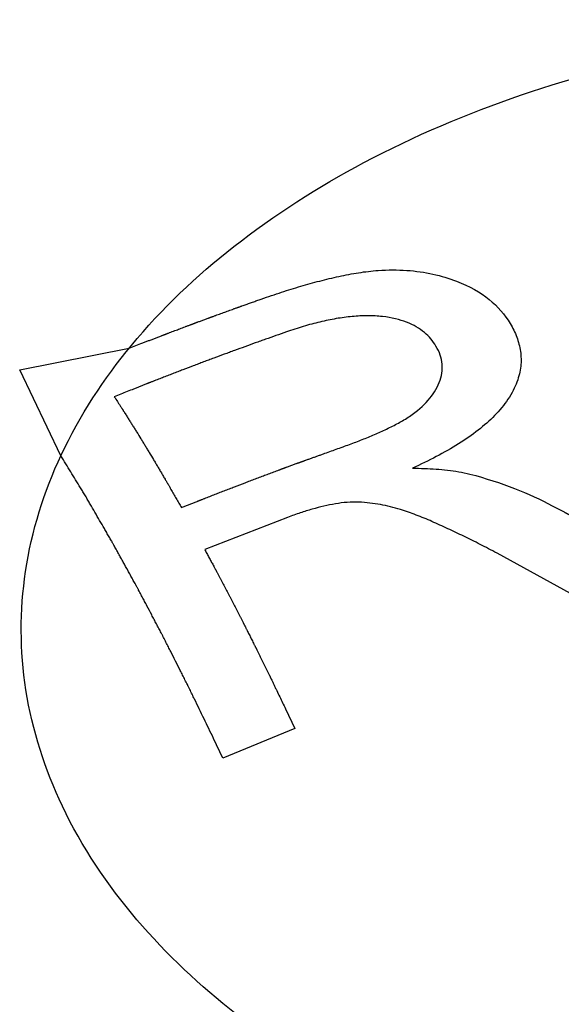
# Paper-space layout '10004650874_1_4' of a CAD drawing. Units: inches. Extents: x 0 to 34, y 0 to 22.
# Drawn here: x 21 to 21.2, y 16.3 to 16.5 of the extents above; entities that cross this region are included whole.
import ezdxf

# ---------------------------------------------------------------- set-up
doc = ezdxf.new("R2010")
doc.units = ezdxf.units.IN
doc.header["$LTSCALE"] = 1.87
doc.header["$MEASUREMENT"] = 0
doc.layers.get('0').update_dxf_attribs({"linetype": 'CONTINUOUS'})
doc.layers.add('AXIS_PART', color=7, linetype='CONTINUOUS')

psp = doc.layouts.new('10004650874_1_4')

# ---------------------------------------------------------------- linework, layer by layer
at = {"color": 7, "linetype": 'CONTINUOUS'}
for p, q in [((21.04785, 16.39712), (21.06986, 16.40145)), ((21.05611, 16.37976), (21.04785, 16.39712)), ((21.10184, 16.3673), (21.08513, 16.36082)), ((21.16222, 16.35012), (21.14413, 16.36008)), ((21.10144, 16.32865), (21.1033, 16.3247)), ((21.1033, 16.3247), (21.08878, 16.31872)), ((21.08878, 16.31872), (21.08692, 16.32268))]:
    psp.add_line(p, q, dxfattribs=at)
for points in [[(21.09653, 16.41138), (21.09793, 16.41187), (21.10066, 16.4128), (21.10451, 16.41399), (21.10832, 16.41505), (21.11221, 16.41599), (21.11618, 16.41675), (21.11882, 16.41707), (21.12013, 16.41716)], [(21.12013, 16.41716), (21.12213, 16.4173), (21.12595, 16.4173), (21.13127, 16.41654), (21.13442, 16.41559), (21.13592, 16.41501)], [(21.13592, 16.41501), (21.13858, 16.414), (21.14291, 16.4115), (21.14567, 16.40823), (21.14675, 16.40644)], [(21.12099, 16.40785), (21.12003, 16.40796), (21.11806, 16.40806), (21.11487, 16.4079), (21.11167, 16.40747), (21.10839, 16.40679), (21.10504, 16.40589), (21.10276, 16.40515), (21.1016, 16.40475)], [(21.1318, 16.40188), (21.13119, 16.4029), (21.12967, 16.40474), (21.12609, 16.40687), (21.12286, 16.40764), (21.12099, 16.40785)], [(21.14675, 16.40644), (21.14729, 16.40555), (21.14819, 16.40373), (21.14896, 16.40084), (21.14903, 16.39785), (21.14831, 16.39468), (21.14713, 16.39237), (21.14632, 16.39115)], [(21.13245, 16.39453), (21.13295, 16.39581), (21.13332, 16.39829), (21.13252, 16.40069), (21.1318, 16.40188)], [(21.12643, 16.38769), (21.12797, 16.38874), (21.13047, 16.3909), (21.13196, 16.39326), (21.13245, 16.39453)], [(21.14632, 16.39115), (21.14554, 16.38999), (21.14372, 16.3878), (21.14041, 16.38489), (21.13643, 16.38212), (21.13189, 16.37954), (21.1287, 16.37799), (21.12705, 16.37724)], [(21.11167, 16.38106), (21.11259, 16.38138), (21.11439, 16.38203), (21.11692, 16.38301), (21.11939, 16.38402), (21.12186, 16.38513), (21.12423, 16.38633), (21.12572, 16.38721), (21.12643, 16.38769)], [(21.12705, 16.37724), (21.12787, 16.37723), (21.12948, 16.3772), (21.1318, 16.37708), (21.13413, 16.37687), (21.13641, 16.37655), (21.13788, 16.37624), (21.1386, 16.37606)], [(21.1386, 16.37606), (21.14186, 16.37522), (21.14783, 16.37324), (21.15291, 16.37089), (21.15527, 16.36966)], [(21.11386, 16.37033), (21.11308, 16.37027), (21.11151, 16.37007), (21.10915, 16.36959), (21.10683, 16.36899), (21.10443, 16.36824), (21.10272, 16.36763), (21.10184, 16.3673)], [(21.12461, 16.36889), (21.12395, 16.36909), (21.12261, 16.36946), (21.1206, 16.3699), (21.11847, 16.37023), (21.11624, 16.37041), (21.11467, 16.3704), (21.11386, 16.37033)], [(21.14413, 16.36008), (21.14296, 16.36069), (21.14068, 16.36188), (21.13742, 16.3635), (21.1342, 16.36504), (21.13098, 16.3665), (21.12782, 16.36781), (21.1257, 16.36857), (21.12461, 16.36889)]]:
    psp.add_open_spline(points, degree=3, dxfattribs=at)
for points, knots in [([(21.06986, 16.40145), (21.07032, 16.40163), (21.07124, 16.40198), (21.07238, 16.40243), (21.0733, 16.40279), (21.07398, 16.40305), (21.07467, 16.40332), (21.07524, 16.40354), (21.0757, 16.40372), (21.07605, 16.40385), (21.07633, 16.40396), (21.07656, 16.40405), (21.07673, 16.40411), (21.07688, 16.40417), (21.07699, 16.40421), (21.07706, 16.40424), (21.07712, 16.40426), (21.07716, 16.40428), (21.07718, 16.40429), (21.07721, 16.4043), (21.07725, 16.40431), (21.07731, 16.40434), (21.07741, 16.40437), (21.07754, 16.40442), (21.07767, 16.40447), (21.07784, 16.40453), (21.07814, 16.40465), (21.07857, 16.40481), (21.07909, 16.40501), (21.07978, 16.40527), (21.08047, 16.40553), (21.08107, 16.40575), (21.08141, 16.40589), (21.08167, 16.40598), (21.08193, 16.40608), (21.08215, 16.40616), (21.08232, 16.40623), (21.08245, 16.40628), (21.08256, 16.40632), (21.08263, 16.40634), (21.08267, 16.40636), (21.08271, 16.40637), (21.08273, 16.40638), (21.08276, 16.40639), (21.08281, 16.40641), (21.08288, 16.40644), (21.08297, 16.40647), (21.08308, 16.40651), (21.08322, 16.40656), (21.0834, 16.40663), (21.08357, 16.40669), (21.0838, 16.40678), (21.0842, 16.40693), (21.08466, 16.4071), (21.08512, 16.40727), (21.08547, 16.4074), (21.08576, 16.4075), (21.08596, 16.40758), (21.08607, 16.40762), (21.08616, 16.40765), (21.08625, 16.40768), (21.08631, 16.40771), (21.08635, 16.40772), (21.08637, 16.40773), (21.0864, 16.40774), (21.08644, 16.40776), (21.0865, 16.40778), (21.08658, 16.40781), (21.08669, 16.40785), (21.08687, 16.40791), (21.08708, 16.40799), (21.08734, 16.40808), (21.08769, 16.40821), (21.08812, 16.40837), (21.08864, 16.40855), (21.08933, 16.4088), (21.09002, 16.40906), (21.09063, 16.40928), (21.09097, 16.4094), (21.09123, 16.4095), (21.09149, 16.40959), (21.09169, 16.40966), (21.09182, 16.40971), (21.09187, 16.40973), (21.09191, 16.40974), (21.09195, 16.40976), (21.09201, 16.40978), (21.0921, 16.40981), (21.09225, 16.40986), (21.09243, 16.40993), (21.09271, 16.41003), (21.09307, 16.41015), (21.09351, 16.41031), (21.09408, 16.41051), (21.0948, 16.41077), (21.09566, 16.41107), (21.09624, 16.41128), (21.09653, 16.41138)], [0, 0, 0, 0, 0.0625, 0.125, 0.15625, 0.1875, 0.21875, 0.25, 0.265625, 0.28125, 0.296875, 0.304688, 0.3125, 0.320312, 0.324219, 0.328125, 0.330078, 0.332031, 0.333008, 0.333984, 0.334961, 0.335938, 0.339844, 0.34375, 0.347656, 0.351562, 0.359375, 0.375, 0.390625, 0.40625, 0.4375, 0.453125, 0.460938, 0.46875, 0.476562, 0.484375, 0.488281, 0.492188, 0.496094, 0.498047, 0.499023, 0.5, 0.500977, 0.501953, 0.503906, 0.507812, 0.511719, 0.515625, 0.523438, 0.53125, 0.539062, 0.546875, 0.5625, 0.59375, 0.609375, 0.625, 0.640625, 0.648438, 0.652344, 0.65625, 0.660156, 0.664062, 0.665039, 0.666016, 0.666992, 0.667969, 0.669922, 0.671875, 0.675781, 0.679688, 0.6875, 0.695312, 0.703125, 0.71875, 0.734375, 0.75, 0.78125, 0.796875, 0.804688, 0.8125, 0.820312, 0.828125, 0.830078, 0.832031, 0.833008, 0.833984, 0.835938, 0.839844, 0.84375, 0.851562, 0.859375, 0.875, 0.890625, 0.90625, 0.9375, 0.96875, 1, 1, 1, 1]), ([(21.1016, 16.40475), (21.1009, 16.4045), (21.0995, 16.40401), (21.09776, 16.40339), (21.09636, 16.4029), (21.09497, 16.40239), (21.09323, 16.40176), (21.09149, 16.40113), (21.0901, 16.40062), (21.08871, 16.4001), (21.08732, 16.39959), (21.08593, 16.39907), (21.08489, 16.39869), (21.08385, 16.39829), (21.08247, 16.39776), (21.08108, 16.39724), (21.07969, 16.39671), (21.07866, 16.39631), (21.07762, 16.39591), (21.07658, 16.3955), (21.07572, 16.39517), (21.07511, 16.39493), (21.07477, 16.3948), (21.07451, 16.3947), (21.07429, 16.39461), (21.07412, 16.39454), (21.07401, 16.3945), (21.07393, 16.39447), (21.07387, 16.39445), (21.07383, 16.39443), (21.07378, 16.39441), (21.07368, 16.39437), (21.07355, 16.39432), (21.07333, 16.39423), (21.07306, 16.39412), (21.07263, 16.39395), (21.07209, 16.39374), (21.07144, 16.39348), (21.07057, 16.39313), (21.06949, 16.3927), (21.06819, 16.39218), (21.06733, 16.39183), (21.06689, 16.39166)], [0, 0, 0, 0, 0.0625, 0.125, 0.15625, 0.1875, 0.25, 0.3125, 0.34375, 0.375, 0.4375, 0.46875, 0.5, 0.53125, 0.5625, 0.625, 0.65625, 0.6875, 0.71875, 0.75, 0.78125, 0.796875, 0.804688, 0.8125, 0.820312, 0.824219, 0.828125, 0.830078, 0.832031, 0.833008, 0.833984, 0.835938, 0.839844, 0.84375, 0.851562, 0.859375, 0.875, 0.890625, 0.90625, 0.9375, 0.96875, 1, 1, 1, 1]), ([(21.06689, 16.39166), (21.0671, 16.39133), (21.06742, 16.39084), (21.06779, 16.39027), (21.068, 16.38994), (21.06816, 16.3897), (21.06829, 16.38949), (21.06839, 16.38933), (21.06846, 16.38923), (21.06851, 16.38915), (21.06855, 16.3891), (21.06857, 16.38906), (21.06858, 16.38904), (21.0686, 16.38901), (21.06862, 16.38898), (21.06867, 16.38889), (21.06875, 16.38877), (21.06886, 16.3886), (21.06896, 16.38843), (21.06911, 16.38821), (21.06935, 16.38782), (21.0697, 16.38726), (21.07013, 16.38659), (21.07048, 16.38603), (21.07076, 16.38558), (21.07104, 16.38513), (21.07154, 16.38432), (21.0721, 16.38341), (21.07259, 16.38261), (21.07288, 16.38215), (21.07309, 16.38181), (21.0733, 16.38145), (21.07358, 16.38098), (21.07408, 16.38016), (21.07464, 16.37922), (21.07514, 16.37839), (21.07542, 16.37792), (21.07571, 16.37744), (21.07606, 16.37684), (21.07648, 16.37611), (21.07684, 16.37551), (21.07709, 16.37509), (21.07723, 16.37485), (21.07734, 16.37467), (21.07744, 16.37449), (21.07752, 16.37435), (21.07757, 16.37426), (21.0776, 16.37422), (21.07761, 16.37419), (21.07764, 16.37416), (21.07767, 16.37409), (21.07773, 16.37399), (21.07782, 16.37384), (21.07793, 16.37365), (21.0781, 16.37334), (21.07832, 16.37296), (21.07859, 16.3725), (21.07894, 16.37188), (21.07938, 16.37112), (21.07991, 16.3702), (21.08026, 16.36959), (21.08043, 16.36928)], [0, 0, 0, 0, 0.0625, 0.09375, 0.109375, 0.125, 0.140625, 0.148438, 0.15625, 0.160156, 0.164062, 0.166016, 0.166992, 0.167969, 0.169922, 0.171875, 0.179688, 0.1875, 0.195312, 0.203125, 0.21875, 0.25, 0.28125, 0.3125, 0.328125, 0.34375, 0.375, 0.4375, 0.46875, 0.484375, 0.5, 0.515625, 0.53125, 0.5625, 0.625, 0.65625, 0.671875, 0.6875, 0.71875, 0.75, 0.78125, 0.796875, 0.804688, 0.8125, 0.820312, 0.828125, 0.830078, 0.832031, 0.833008, 0.833984, 0.835938, 0.839844, 0.84375, 0.851562, 0.859375, 0.875, 0.890625, 0.90625, 0.9375, 0.96875, 1, 1, 1, 1]), ([(21.08043, 16.36928), (21.08067, 16.36937), (21.08113, 16.36956), (21.08172, 16.36979), (21.08218, 16.36998), (21.08253, 16.37011), (21.08288, 16.37025), (21.08323, 16.37039), (21.08352, 16.37051), (21.08372, 16.37059), (21.08384, 16.37064), (21.08393, 16.37067), (21.08401, 16.37071), (21.08408, 16.37073), (21.08412, 16.37075), (21.08414, 16.37076), (21.08416, 16.37076), (21.08418, 16.37077), (21.08422, 16.37079), (21.08427, 16.37081), (21.08436, 16.37084), (21.08447, 16.37089), (21.08464, 16.37095), (21.08486, 16.37104), (21.08512, 16.37114), (21.08547, 16.37128), (21.08591, 16.37145), (21.08644, 16.37166), (21.08714, 16.37193), (21.08801, 16.37227), (21.08906, 16.37268), (21.09011, 16.37309), (21.09152, 16.37363), (21.09292, 16.37417), (21.09432, 16.3747), (21.09538, 16.37511), (21.09643, 16.3755), (21.09731, 16.37583), (21.09801, 16.37609), (21.09854, 16.37629), (21.09907, 16.37649), (21.0996, 16.37668), (21.10004, 16.37685), (21.10034, 16.37696), (21.10052, 16.37703), (21.10065, 16.37708), (21.10078, 16.37713), (21.10088, 16.37716), (21.10095, 16.37719), (21.10098, 16.3772), (21.101, 16.37721), (21.10102, 16.37721), (21.10104, 16.37722), (21.10108, 16.37724), (21.10114, 16.37726), (21.10121, 16.37728), (21.10133, 16.37733), (21.10147, 16.37738), (21.10165, 16.37745), (21.10189, 16.37753), (21.10218, 16.37764), (21.10253, 16.37777), (21.10288, 16.3779), (21.10324, 16.37803), (21.10353, 16.37813), (21.10376, 16.37822), (21.10394, 16.37829), (21.10412, 16.37835), (21.10429, 16.37841), (21.10444, 16.37847), (21.10456, 16.37851), (21.10463, 16.37854), (21.10469, 16.37856), (21.10473, 16.37857), (21.10475, 16.37858), (21.10477, 16.37859), (21.1048, 16.3786), (21.10483, 16.37861), (21.10488, 16.37863), (21.10495, 16.37865), (21.10506, 16.37869), (21.10519, 16.37874), (21.10536, 16.3788), (21.10557, 16.37888), (21.10584, 16.37897), (21.10617, 16.37909), (21.1066, 16.37924), (21.10714, 16.37944), (21.10778, 16.37967), (21.10843, 16.3799), (21.10929, 16.38021), (21.11037, 16.3806), (21.11124, 16.38091), (21.11167, 16.38106)], [0, 0, 0, 0, 0.03125, 0.0625, 0.078125, 0.09375, 0.109375, 0.125, 0.140625, 0.148438, 0.152344, 0.15625, 0.160156, 0.164062, 0.165039, 0.166016, 0.166504, 0.166992, 0.167969, 0.169922, 0.171875, 0.175781, 0.179688, 0.1875, 0.195312, 0.203125, 0.21875, 0.234375, 0.25, 0.28125, 0.3125, 0.34375, 0.375, 0.4375, 0.46875, 0.5, 0.53125, 0.5625, 0.578125, 0.59375, 0.609375, 0.625, 0.640625, 0.648438, 0.652344, 0.65625, 0.660156, 0.664062, 0.665039, 0.666016, 0.666504, 0.666992, 0.667969, 0.669922, 0.671875, 0.675781, 0.679688, 0.6875, 0.695312, 0.703125, 0.71875, 0.734375, 0.75, 0.765625, 0.78125, 0.789062, 0.796875, 0.804688, 0.8125, 0.820312, 0.824219, 0.828125, 0.830078, 0.832031, 0.833008, 0.833496, 0.833984, 0.834961, 0.835938, 0.837891, 0.839844, 0.84375, 0.847656, 0.851562, 0.859375, 0.867188, 0.875, 0.890625, 0.90625, 0.921875, 0.9375, 0.96875, 1, 1, 1, 1]), ([(21.08692, 16.32268), (21.08627, 16.324), (21.08531, 16.32598), (21.08403, 16.32862), (21.08323, 16.33027), (21.08259, 16.33159), (21.08219, 16.33241), (21.08191, 16.33299), (21.08175, 16.33332), (21.08159, 16.33364), (21.08139, 16.33403), (21.08107, 16.33467), (21.08067, 16.33546), (21.08003, 16.33672), (21.07923, 16.33831), (21.07843, 16.33989), (21.07779, 16.34116), (21.07739, 16.34195), (21.07707, 16.34258), (21.07687, 16.34298), (21.07671, 16.3433), (21.07659, 16.34352), (21.07647, 16.34375), (21.07623, 16.34421), (21.07587, 16.34489), (21.07539, 16.3458), (21.07491, 16.3467), (21.07427, 16.34792), (21.07364, 16.34913), (21.073, 16.35034), (21.07252, 16.35125), (21.07212, 16.352), (21.07184, 16.35253), (21.07168, 16.35284), (21.07156, 16.35307), (21.07144, 16.35328), (21.07128, 16.35357), (21.071, 16.35407), (21.0706, 16.3548), (21.07013, 16.35566), (21.06949, 16.35682), (21.06885, 16.35797), (21.06822, 16.35913), (21.06774, 16.35999), (21.06726, 16.36086), (21.0669, 16.36151), (21.06666, 16.36194), (21.06654, 16.36216), (21.06642, 16.36237), (21.06627, 16.36264), (21.06607, 16.36299), (21.06575, 16.36354), (21.06535, 16.36422), (21.06472, 16.36532), (21.06393, 16.36669), (21.06298, 16.36834), (21.06226, 16.36957), (21.06179, 16.37039), (21.06155, 16.3708), (21.06131, 16.37122), (21.06098, 16.37176), (21.06056, 16.37244), (21.0599, 16.37352), (21.05908, 16.37488), (21.05776, 16.37705), (21.05677, 16.37868), (21.05611, 16.37976)], [0, 0, 0, 0, 0.0625, 0.09375, 0.125, 0.140625, 0.15625, 0.164062, 0.167969, 0.171875, 0.179688, 0.1875, 0.203125, 0.21875, 0.25, 0.28125, 0.296875, 0.3125, 0.320312, 0.328125, 0.332031, 0.335938, 0.339844, 0.34375, 0.359375, 0.375, 0.390625, 0.40625, 0.4375, 0.453125, 0.46875, 0.484375, 0.492188, 0.496094, 0.5, 0.503906, 0.507812, 0.515625, 0.53125, 0.546875, 0.5625, 0.59375, 0.609375, 0.625, 0.640625, 0.65625, 0.660156, 0.664062, 0.667969, 0.671875, 0.679688, 0.6875, 0.703125, 0.71875, 0.75, 0.78125, 0.8125, 0.820312, 0.828125, 0.835938, 0.84375, 0.859375, 0.875, 0.90625, 0.9375, 1, 1, 1, 1]), ([(21.15527, 16.36966), (21.15544, 16.36956), (21.1558, 16.36938), (21.15633, 16.3691), (21.15677, 16.36886), (21.15712, 16.36867), (21.15738, 16.36853), (21.1576, 16.36842), (21.15778, 16.36832), (21.15789, 16.36826), (21.15798, 16.36822), (21.15804, 16.36819), (21.15807, 16.36817), (21.1581, 16.36815), (21.15813, 16.36814), (21.15817, 16.36811), (21.15824, 16.36808), (21.15832, 16.36803), (21.15845, 16.36796), (21.15862, 16.36787), (21.15882, 16.36776), (21.15908, 16.36762), (21.15955, 16.36737), (21.16021, 16.36701), (21.161, 16.36658), (21.1618, 16.36615), (21.16259, 16.36572), (21.16365, 16.36513), (21.16471, 16.36455), (21.16578, 16.36396), (21.16657, 16.36353), (21.16737, 16.36308), (21.16843, 16.36248), (21.16949, 16.36188), (21.17055, 16.36128), (21.17135, 16.36083), (21.17214, 16.36037), (21.17294, 16.35991), (21.17361, 16.35953), (21.17407, 16.35926), (21.17434, 16.35911), (21.17454, 16.35899), (21.1747, 16.3589), (21.17483, 16.35882), (21.17492, 16.35877), (21.17498, 16.35874), (21.17503, 16.35871), (21.17506, 16.35869), (21.1751, 16.35867), (21.17517, 16.35863), (21.17528, 16.35856), (21.17545, 16.35846), (21.17566, 16.35834), (21.176, 16.35814), (21.17643, 16.35789), (21.17694, 16.35759), (21.17762, 16.35719), (21.17847, 16.35669), (21.17949, 16.35609), (21.18017, 16.35569), (21.18051, 16.35549)], [0, 0, 0, 0, 0.03125, 0.0625, 0.09375, 0.109375, 0.125, 0.140625, 0.148438, 0.15625, 0.160156, 0.164062, 0.166016, 0.166992, 0.167969, 0.169922, 0.171875, 0.175781, 0.179688, 0.1875, 0.195312, 0.203125, 0.21875, 0.25, 0.28125, 0.3125, 0.34375, 0.375, 0.4375, 0.46875, 0.5, 0.53125, 0.5625, 0.625, 0.65625, 0.6875, 0.71875, 0.75, 0.78125, 0.796875, 0.804688, 0.8125, 0.820312, 0.824219, 0.828125, 0.830078, 0.832031, 0.833008, 0.833984, 0.835938, 0.839844, 0.84375, 0.851562, 0.859375, 0.875, 0.890625, 0.90625, 0.9375, 0.96875, 1, 1, 1, 1]), ([(21.08513, 16.36082), (21.08527, 16.36056), (21.08555, 16.36002), (21.08598, 16.35923), (21.08634, 16.35856), (21.08663, 16.35803), (21.08684, 16.35763), (21.08702, 16.3573), (21.08716, 16.35704), (21.08725, 16.35687), (21.08732, 16.35674), (21.08737, 16.35665), (21.0874, 16.3566), (21.08742, 16.35656), (21.08744, 16.35652), (21.08747, 16.35647), (21.08753, 16.35634), (21.08763, 16.35615), (21.08777, 16.35589), (21.0879, 16.35564), (21.08808, 16.3553), (21.08839, 16.3547), (21.08884, 16.35385), (21.08938, 16.35283), (21.08982, 16.35198), (21.09014, 16.35139), (21.09032, 16.35105), (21.09049, 16.3507), (21.09072, 16.35026), (21.09108, 16.34957), (21.09143, 16.34887), (21.09179, 16.34817), (21.09206, 16.34765), (21.09233, 16.34713), (21.09255, 16.34669), (21.09273, 16.34634), (21.09284, 16.34612), (21.09293, 16.34595), (21.093, 16.34582), (21.09306, 16.34571), (21.0931, 16.34563), (21.09312, 16.34559), (21.09314, 16.34556), (21.09315, 16.34553), (21.09317, 16.3455), (21.0932, 16.34543), (21.09324, 16.34534), (21.0933, 16.34524), (21.09337, 16.3451), (21.09346, 16.34492), (21.0936, 16.34463), (21.09378, 16.34428), (21.09407, 16.34371), (21.09435, 16.34314), (21.09464, 16.34257), (21.09485, 16.34214), (21.09503, 16.34178), (21.09518, 16.3415), (21.09527, 16.34132), (21.09534, 16.34118), (21.09538, 16.34109), (21.09541, 16.34103), (21.09543, 16.34099), (21.09546, 16.34094), (21.09548, 16.34089), (21.09553, 16.34079), (21.09558, 16.34068), (21.09567, 16.3405), (21.09579, 16.34027), (21.09592, 16.34), (21.0961, 16.33964), (21.09641, 16.339), (21.09686, 16.33809), (21.09731, 16.33718), (21.09767, 16.33645), (21.09789, 16.336), (21.09807, 16.33563), (21.09818, 16.33541), (21.09826, 16.33525), (21.09831, 16.33516), (21.09836, 16.33505), (21.09842, 16.33493), (21.09852, 16.33472), (21.09864, 16.33447), (21.09883, 16.33406), (21.09908, 16.33355), (21.09937, 16.33294), (21.09977, 16.33212), (21.10045, 16.33069), (21.10104, 16.32947), (21.10144, 16.32865)], [0, 0, 0, 0, 0.03125, 0.0625, 0.09375, 0.109375, 0.125, 0.140625, 0.148438, 0.15625, 0.160156, 0.164062, 0.166016, 0.166992, 0.167969, 0.169922, 0.171875, 0.179688, 0.1875, 0.195312, 0.203125, 0.21875, 0.25, 0.28125, 0.3125, 0.328125, 0.335938, 0.34375, 0.359375, 0.375, 0.40625, 0.421875, 0.4375, 0.453125, 0.46875, 0.476562, 0.484375, 0.488281, 0.492188, 0.496094, 0.498047, 0.499023, 0.5, 0.500977, 0.501953, 0.503906, 0.507812, 0.511719, 0.515625, 0.523438, 0.53125, 0.546875, 0.5625, 0.59375, 0.609375, 0.625, 0.640625, 0.648438, 0.65625, 0.660156, 0.664062, 0.666016, 0.666992, 0.667969, 0.669922, 0.671875, 0.675781, 0.679688, 0.6875, 0.695312, 0.703125, 0.71875, 0.75, 0.78125, 0.796875, 0.8125, 0.820312, 0.828125, 0.832031, 0.833984, 0.835938, 0.839844, 0.84375, 0.851562, 0.859375, 0.875, 0.890625, 0.90625, 0.9375, 1, 1, 1, 1])]:
    psp.add_open_spline(points, degree=3, knots=knots, dxfattribs=at)
at = {"layer": 'AXIS_PART', "color": 7, "linetype": 'CONTINUOUS'}
for points in [[(21.05641, 16.30899), (21.05289, 16.31639), (21.04785, 16.33205), (21.04777, 16.3568), (21.05536, 16.38094), (21.07005, 16.40334), (21.09107, 16.42328), (21.12756, 16.44644), (21.18365, 16.46483), (21.25591, 16.46929), (21.31566, 16.4583), (21.35803, 16.44041), (21.39188, 16.41917), (21.41197, 16.39687), (21.4198, 16.3804)], [(21.4198, 16.3804), (21.42332, 16.373), (21.42836, 16.35734), (21.42844, 16.33259), (21.42086, 16.30846), (21.40616, 16.28605), (21.38514, 16.26612), (21.34865, 16.24295), (21.29256, 16.22456), (21.2203, 16.22011), (21.16055, 16.2311), (21.11818, 16.24899), (21.08433, 16.27022), (21.06424, 16.29252), (21.05641, 16.30899)]]:
    psp.add_open_spline(points, degree=3, knots=[0, 0, 0, 0, 0.049736, 0.098164, 0.147846, 0.201018, 0.259032, 0.322295, 0.462027, 0.611519, 0.757753, 0.82597, 0.889345, 1, 1, 1, 1], dxfattribs=at)

doc.saveas('drawing.dxf')
